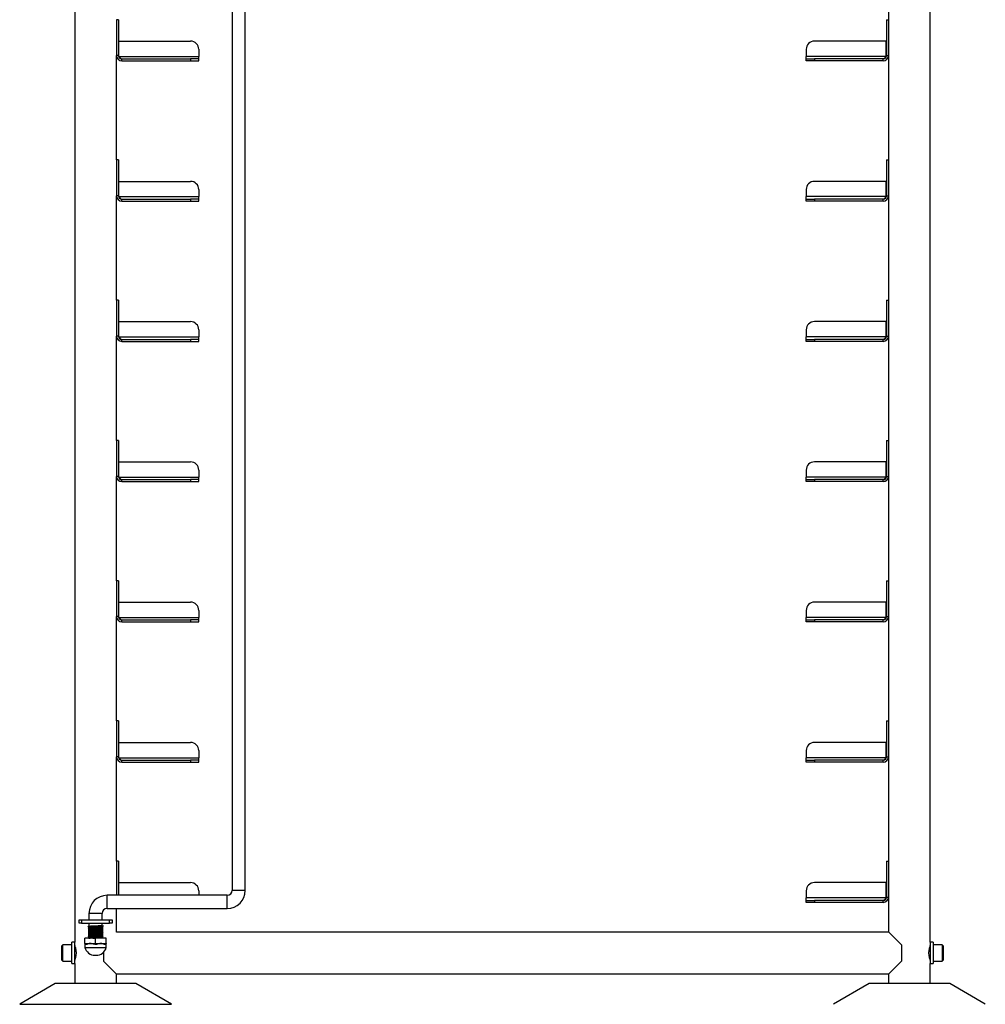
# Model space of a CAD drawing. Units: millimetres. Extents: x 2755 to 5159, y -1022 to 2912.
# Drawn here: x 2756 to 3343, y -473 to 125 of the extents above; entities that cross this region are included whole.
import ezdxf

# ---------------------------------------------------------------- set-up
doc = ezdxf.new("R2010")
doc.units = ezdxf.units.MM

msp = doc.modelspace()

# ---------------------------------------------------------------- linework, layer by layer
at = {"color": 7, "linetype": 'Continuous', "lineweight": 25}
for p, q in [((2789.45, 1064.12), (2789.45, -435.38)), ((3309.45, -435.38), (3309.45, 1064.12)), ((2893.15, -403.88), (2893.15, 1045.12)), ((2885.15, 316.62), (2885.15, -403.88)), ((3284.05, 188.42), (3284.05, 125.02)), ((2816.05, 125.02), (2814.85, 125.02)), ((2814.85, 125.02), (2814.85, 103.22)), ((2816.05, 125.02), (2816.05, 103.22)), ((3282.85, 125.02), (3284.05, 125.02)), ((3282.85, 125.02), (3282.85, 103.22)), ((3284.05, 125.02), (3284.05, 103.22)), ((2816.35, 112.02), (2859.85, 112.02)), ((2816.35, 102.72), (2816.35, 112.02)), ((3282.55, 112.02), (3239.05, 112.02)), ((3282.55, 102.72), (3282.55, 112.02)), ((2814.85, 39.82), (2814.85, 103.22)), ((2816.05, 103.22), (2814.85, 103.22)), ((2816.35, 102.72), (2864.85, 102.72)), ((2864.85, 107.02), (2864.85, 102.72)), ((2864.85, 101.22), (2864.85, 102.72)), ((3234.05, 107.02), (3234.05, 102.72)), ((3234.05, 101.22), (3234.05, 102.72)), ((3282.55, 102.72), (3234.05, 102.72)), ((3282.85, 103.22), (3284.05, 103.22)), ((3284.05, 103.22), (3284.05, 39.82)), ((2818.05, 100.02), (2818.05, 101.22)), ((2818.05, 101.22), (2859.85, 101.22)), ((2818.05, 100.02), (2859.85, 100.02)), ((2859.85, 101.22), (2859.85, 100.02)), ((2864.85, 101.22), (2859.85, 101.22)), ((2859.85, 100.02), (2864.85, 100.02)), ((2864.85, 100.02), (2864.85, 101.22)), ((3234.05, 100.02), (3234.05, 101.22)), ((3234.05, 101.22), (3239.05, 101.22)), ((3239.05, 100.02), (3234.05, 100.02)), ((3239.05, 101.22), (3239.05, 100.02)), ((3280.85, 101.22), (3239.05, 101.22)), ((3280.85, 100.02), (3239.05, 100.02)), ((3280.85, 100.02), (3280.85, 101.22)), ((2816.05, 39.82), (2814.85, 39.82)), ((2814.85, 39.82), (2814.85, 18.02)), ((2816.05, 39.82), (2816.05, 18.02)), ((3282.85, 39.82), (3284.05, 39.82)), ((3282.85, 39.82), (3282.85, 18.02)), ((3284.05, 39.82), (3284.05, 18.02)), ((2816.35, 26.82), (2859.85, 26.82)), ((2816.35, 17.52), (2816.35, 26.82)), ((3282.55, 26.82), (3239.05, 26.82)), ((3282.55, 17.52), (3282.55, 26.82)), ((2814.85, -45.38), (2814.85, 18.02)), ((2816.05, 18.02), (2814.85, 18.02)), ((2864.85, 21.82), (2864.85, 17.52)), ((3234.05, 21.82), (3234.05, 17.52)), ((3282.85, 18.02), (3284.05, 18.02)), ((3284.05, 18.02), (3284.05, -45.38)), ((2816.35, 17.52), (2864.85, 17.52)), ((2818.05, 14.82), (2818.05, 16.02)), ((2818.05, 16.02), (2859.85, 16.02)), ((2818.05, 14.82), (2859.85, 14.82)), ((2859.85, 16.02), (2859.85, 14.82)), ((2864.85, 16.02), (2859.85, 16.02)), ((2859.85, 14.82), (2864.85, 14.82)), ((2864.85, 16.02), (2864.85, 17.52)), ((2864.85, 14.82), (2864.85, 16.02)), ((3234.05, 16.02), (3234.05, 17.52)), ((3282.55, 17.52), (3234.05, 17.52)), ((3234.05, 14.82), (3234.05, 16.02)), ((3234.05, 16.02), (3239.05, 16.02)), ((3239.05, 14.82), (3234.05, 14.82)), ((3239.05, 16.02), (3239.05, 14.82)), ((3280.85, 16.02), (3239.05, 16.02)), ((3280.85, 14.82), (3239.05, 14.82)), ((3280.85, 14.82), (3280.85, 16.02)), ((2816.05, -45.38), (2814.85, -45.38)), ((2814.85, -45.38), (2814.85, -67.18)), ((2816.05, -45.38), (2816.05, -67.18)), ((3282.85, -45.38), (3284.05, -45.38)), ((3282.85, -45.38), (3282.85, -67.18)), ((3284.05, -45.38), (3284.05, -67.18)), ((2816.35, -58.38), (2859.85, -58.38)), ((2816.35, -67.68), (2816.35, -58.38)), ((3282.55, -58.38), (3239.05, -58.38)), ((3282.55, -67.68), (3282.55, -58.38)), ((2864.85, -63.38), (2864.85, -67.68)), ((3234.05, -63.38), (3234.05, -67.68)), ((2814.85, -130.58), (2814.85, -67.18)), ((2816.05, -67.18), (2814.85, -67.18)), ((2816.35, -67.68), (2864.85, -67.68)), ((2818.05, -70.38), (2818.05, -69.18)), ((2818.05, -69.18), (2859.85, -69.18)), ((2818.05, -70.38), (2859.85, -70.38)), ((2859.85, -69.18), (2859.85, -70.38)), ((2864.85, -69.18), (2859.85, -69.18)), ((2859.85, -70.38), (2864.85, -70.38)), ((2864.85, -69.18), (2864.85, -67.68)), ((2864.85, -70.38), (2864.85, -69.18)), ((3234.05, -69.18), (3234.05, -67.68)), ((3282.55, -67.68), (3234.05, -67.68)), ((3234.05, -70.38), (3234.05, -69.18)), ((3234.05, -69.18), (3239.05, -69.18)), ((3239.05, -70.38), (3234.05, -70.38)), ((3239.05, -69.18), (3239.05, -70.38)), ((3280.85, -69.18), (3239.05, -69.18)), ((3280.85, -70.38), (3239.05, -70.38)), ((3280.85, -70.38), (3280.85, -69.18)), ((3282.85, -67.18), (3284.05, -67.18)), ((3284.05, -67.18), (3284.05, -130.58)), ((2816.05, -130.58), (2814.85, -130.58)), ((2814.85, -130.58), (2814.85, -152.38)), ((2816.05, -130.58), (2816.05, -152.38)), ((3282.85, -130.58), (3284.05, -130.58)), ((3282.85, -130.58), (3282.85, -152.38)), ((3284.05, -130.58), (3284.05, -152.38)), ((2816.35, -143.58), (2859.85, -143.58)), ((2816.35, -152.88), (2816.35, -143.58)), ((2864.85, -148.58), (2864.85, -152.88)), ((3234.05, -148.58), (3234.05, -152.88)), ((3282.55, -143.58), (3239.05, -143.58)), ((3282.55, -152.88), (3282.55, -143.58)), ((2814.85, -215.78), (2814.85, -152.38)), ((2816.05, -152.38), (2814.85, -152.38)), ((2816.35, -152.88), (2864.85, -152.88)), ((2818.05, -155.58), (2818.05, -154.38)), ((2818.05, -154.38), (2859.85, -154.38)), ((2859.85, -154.38), (2859.85, -155.58)), ((2864.85, -154.38), (2859.85, -154.38)), ((2864.85, -154.38), (2864.85, -152.88)), ((2864.85, -155.58), (2864.85, -154.38)), ((3234.05, -154.38), (3234.05, -152.88)), ((3282.55, -152.88), (3234.05, -152.88)), ((3234.05, -155.58), (3234.05, -154.38)), ((3234.05, -154.38), (3239.05, -154.38)), ((3239.05, -154.38), (3239.05, -155.58)), ((3280.85, -154.38), (3239.05, -154.38)), ((3280.85, -155.58), (3280.85, -154.38)), ((3282.85, -152.38), (3284.05, -152.38)), ((3284.05, -152.38), (3284.05, -215.78)), ((2818.05, -155.58), (2859.85, -155.58)), ((2859.85, -155.58), (2864.85, -155.58)), ((3239.05, -155.58), (3234.05, -155.58)), ((3280.85, -155.58), (3239.05, -155.58)), ((2816.05, -215.78), (2814.85, -215.78)), ((2814.85, -215.78), (2814.85, -237.58)), ((2816.05, -215.78), (2816.05, -237.58)), ((3282.85, -215.78), (3284.05, -215.78)), ((3282.85, -215.78), (3282.85, -237.58)), ((3284.05, -215.78), (3284.05, -237.58)), ((2816.35, -238.08), (2816.35, -228.78)), ((2816.35, -228.78), (2859.85, -228.78)), ((3282.55, -228.78), (3239.05, -228.78)), ((3282.55, -238.08), (3282.55, -228.78)), ((2814.85, -300.98), (2814.85, -237.58)), ((2816.05, -237.58), (2814.85, -237.58)), ((2816.35, -238.08), (2864.85, -238.08)), ((2864.85, -233.78), (2864.85, -238.08)), ((2864.85, -239.58), (2864.85, -238.08)), ((3234.05, -233.78), (3234.05, -238.08)), ((3234.05, -239.58), (3234.05, -238.08)), ((3282.55, -238.08), (3234.05, -238.08)), ((3282.85, -237.58), (3284.05, -237.58)), ((3284.05, -237.58), (3284.05, -300.98)), ((2818.05, -240.78), (2818.05, -239.58)), ((2818.05, -239.58), (2859.85, -239.58)), ((2818.05, -240.78), (2859.85, -240.78)), ((2859.85, -239.58), (2859.85, -240.78)), ((2864.85, -239.58), (2859.85, -239.58)), ((2859.85, -240.78), (2864.85, -240.78)), ((2864.85, -240.78), (2864.85, -239.58)), ((3234.05, -240.78), (3234.05, -239.58)), ((3234.05, -239.58), (3239.05, -239.58)), ((3239.05, -240.78), (3234.05, -240.78)), ((3239.05, -239.58), (3239.05, -240.78)), ((3280.85, -239.58), (3239.05, -239.58)), ((3280.85, -240.78), (3239.05, -240.78)), ((3280.85, -240.78), (3280.85, -239.58)), ((2816.05, -300.98), (2814.85, -300.98)), ((2814.85, -300.98), (2814.85, -322.78)), ((2816.05, -300.98), (2816.05, -322.78)), ((3282.85, -300.98), (3284.05, -300.98)), ((3282.85, -300.98), (3282.85, -322.78)), ((3284.05, -300.98), (3284.05, -322.78)), ((2816.35, -323.28), (2816.35, -313.98)), ((2816.35, -313.98), (2859.85, -313.98)), ((3282.55, -313.98), (3239.05, -313.98)), ((3282.55, -323.28), (3282.55, -313.98)), ((2814.85, -386.18), (2814.85, -322.78)), ((2816.05, -322.78), (2814.85, -322.78)), ((2864.85, -318.98), (2864.85, -323.28)), ((3234.05, -318.98), (3234.05, -323.28)), ((3282.85, -322.78), (3284.05, -322.78)), ((3284.05, -322.78), (3284.05, -386.18)), ((2816.35, -323.28), (2864.85, -323.28)), ((2818.05, -325.98), (2818.05, -324.78)), ((2818.05, -324.78), (2859.85, -324.78)), ((2818.05, -325.98), (2859.85, -325.98)), ((2859.85, -324.78), (2859.85, -325.98)), ((2864.85, -324.78), (2859.85, -324.78)), ((2859.85, -325.98), (2864.85, -325.98)), ((2864.85, -324.78), (2864.85, -323.28)), ((2864.85, -325.98), (2864.85, -324.78)), ((3234.05, -324.78), (3234.05, -323.28)), ((3282.55, -323.28), (3234.05, -323.28)), ((3234.05, -325.98), (3234.05, -324.78)), ((3234.05, -324.78), (3239.05, -324.78)), ((3239.05, -325.98), (3234.05, -325.98)), ((3239.05, -324.78), (3239.05, -325.98)), ((3280.85, -324.78), (3239.05, -324.78)), ((3280.85, -325.98), (3239.05, -325.98)), ((3280.85, -325.98), (3280.85, -324.78)), ((2816.05, -386.18), (2814.85, -386.18)), ((2814.85, -386.18), (2814.85, -406.88)), ((2816.05, -386.18), (2816.05, -406.88)), ((3282.85, -386.18), (3284.05, -386.18)), ((3282.85, -386.18), (3282.85, -407.98)), ((3284.05, -386.18), (3284.05, -407.98)), ((2816.35, -406.88), (2816.35, -399.18)), ((2816.35, -399.18), (2859.85, -399.18)), ((3282.55, -399.18), (3239.05, -399.18)), ((3282.55, -408.48), (3282.55, -399.18)), ((2864.85, -404.18), (2864.85, -406.88)), ((2893.15, -403.88), (2885.15, -403.88)), ((3234.05, -404.18), (3234.05, -408.48)), ((2882.15, -406.88), (2809.15, -406.88)), ((2809.15, -414.88), (2809.15, -406.88)), ((2882.15, -414.88), (2882.15, -406.88)), ((3234.05, -409.98), (3234.05, -408.48)), ((3282.55, -408.48), (3234.05, -408.48)), ((3234.05, -411.18), (3234.05, -409.98)), ((3234.05, -409.98), (3239.05, -409.98)), ((3239.05, -411.18), (3234.05, -411.18)), ((3239.05, -409.98), (3239.05, -411.18)), ((3280.85, -409.98), (3239.05, -409.98)), ((3280.85, -411.18), (3239.05, -411.18)), ((3280.85, -411.18), (3280.85, -409.98)), ((3282.85, -407.98), (3284.05, -407.98)), ((3284.05, -407.98), (3284.05, -429.18)), ((2798.15, -417.88), (2798.15, -421.88)), ((2806.15, -417.88), (2798.15, -417.88)), ((2806.15, -421.88), (2806.15, -417.88)), ((2809.15, -414.88), (2882.15, -414.88)), ((2814.85, -429.18), (2814.85, -414.88)), ((2792.15, -423.88), (2792.15, -421.88)), ((2792.15, -421.88), (2793.65, -421.88)), ((2793.65, -423.88), (2792.15, -423.88)), ((2793.65, -421.88), (2793.65, -423.88)), ((2793.65, -421.88), (2810.65, -421.88)), ((2793.65, -423.88), (2810.65, -423.88)), ((2798.15, -423.88), (2798.15, -425.62)), ((2806.15, -425.13), (2806.15, -423.88)), ((2810.65, -423.88), (2810.65, -421.88)), ((2810.65, -421.88), (2812.15, -421.88)), ((2812.15, -423.88), (2810.65, -423.88)), ((2812.15, -421.88), (2812.15, -423.88)), ((2798.15, -426.38), (2798.15, -426.62)), ((2798.15, -427.38), (2798.15, -427.62)), ((2798.15, -428.38), (2798.15, -428.62)), ((2798.15, -429.38), (2798.15, -429.62)), ((2798.15, -430.38), (2798.15, -430.62)), ((2806.15, -425.13), (2806.69, -425.44)), ((2806.15, -426.13), (2806.15, -425.88)), ((2806.15, -427.13), (2806.15, -426.88)), ((2806.15, -428.13), (2806.15, -427.88)), ((2806.15, -429.13), (2806.15, -428.88)), ((2806.15, -430.13), (2806.15, -429.88)), ((2806.69, -425.44), (2806.69, -425.57)), ((3284.05, -429.18), (2814.85, -429.18)), ((3291.95, -436.88), (3284.25, -429.18)), ((2789.45, -435.38), (2787.7, -435.38)), ((2787.7, -443.42), (2787.7, -435.38)), ((2789.45, -443.42), (2789.45, -435.38)), ((2795.65, -436.15), (2795.65, -432.88)), ((2802.14, -432.88), (2795.65, -432.88)), ((2795.65, -436.15), (2798.9, -436.15)), ((2795.65, -436.15), (2796.27, -436.78)), ((2795.65, -436.16), (2795.65, -438.58)), ((2798.15, -431.38), (2798.15, -431.62)), ((2798.15, -432.38), (2798.15, -432.62)), ((2798.9, -436.15), (2802.14, -436.15)), ((2802.14, -436.15), (2802.14, -432.88)), ((2808.65, -432.88), (2802.14, -432.88)), ((2802.14, -436.15), (2805.4, -436.15)), ((2802.14, -436.15), (2802.15, -436.78)), ((2805.4, -436.15), (2808.65, -436.15)), ((2806.15, -431.13), (2806.15, -430.88)), ((2806.15, -432.13), (2806.15, -431.88)), ((2808.02, -436.78), (2808.65, -436.15)), ((2808.65, -436.15), (2808.65, -432.88)), ((2808.65, -436.15), (2808.65, -432.88)), ((2808.65, -432.88), (2808.65, -432.88)), ((2808.65, -438.58), (2808.65, -436.15)), ((2808.65, -436.15), (2808.65, -436.15)), ((2808.65, -436.15), (2808.65, -436.15)), ((2808.65, -436.16), (2808.65, -436.15)), ((3311.2, -435.38), (3309.45, -435.38)), ((3309.45, -435.38), (3309.45, -448.38)), ((3311.2, -435.38), (3311.2, -448.38)), ((2782.3, -436.88), (2781.7, -437.48)), ((2781.7, -443.01), (2781.7, -437.48)), ((2787.7, -436.88), (2782.3, -436.88)), ((2782.3, -443.16), (2782.3, -436.88)), ((2789.9, -438.88), (2789.45, -438.88)), ((2795.65, -438.58), (2808.65, -438.58)), ((2796.81, -436.78), (2796.27, -436.78)), ((2802.15, -436.78), (2801.61, -436.78)), ((2802.68, -436.78), (2802.15, -436.78)), ((2806.95, -441.47), (2806.95, -446.88)), ((2808.02, -436.78), (2807.49, -436.78)), ((2808.02, -436.78), (2808.02, -436.78)), ((3291.95, -436.88), (3291.95, -446.88)), ((3309.45, -438.88), (3309, -438.88)), ((3316.6, -436.88), (3311.2, -436.88)), ((3317.2, -437.48), (3316.6, -436.88)), ((3316.6, -436.88), (3316.6, -446.88)), ((3317.2, -437.48), (3317.2, -446.28)), ((2781.7, -446.28), (2781.7, -443.01)), ((2781.7, -446.28), (2782.3, -446.88)), ((2782.3, -446.88), (2782.3, -443.16)), ((2782.3, -446.88), (2787.7, -446.88)), ((2787.7, -448.38), (2787.7, -443.42)), ((2787.7, -448.38), (2789.45, -448.38)), ((2789.45, -448.38), (2789.45, -443.42)), ((2789.45, -444.88), (2789.89, -444.88)), ((2789.45, -448.38), (2789.45, -460.38)), ((2801.81, -443.28), (2802.49, -443.28)), ((2806.95, -446.88), (2814.65, -454.58)), ((3284.25, -454.58), (3291.95, -446.88)), ((3309.01, -444.88), (3309.45, -444.88)), ((3309.45, -448.38), (3311.2, -448.38)), ((3309.45, -460.38), (3309.45, -448.38)), ((3311.2, -446.88), (3316.6, -446.88)), ((3316.6, -446.88), (3317.2, -446.28)), ((2777.65, -460.38), (2756.03, -473.09)), ((2826.65, -460.38), (2777.65, -460.38)), ((2814.85, -454.58), (3284.05, -454.58)), ((2814.85, -460.38), (2814.85, -454.58)), ((2848.27, -473.09), (2826.65, -460.38)), ((3272.25, -460.38), (3250.63, -473.09)), ((3321.25, -460.38), (3272.25, -460.38)), ((3284.05, -454.58), (3284.05, -460.38)), ((3342.87, -473.09), (3321.25, -460.38))]:
    msp.add_line(p, q, dxfattribs=at)
at = {"color": 8, "linetype": 'Continuous', "lineweight": 25}
msp.add_line((2756.03, -473.09), (2848.27, -473.09), dxfattribs=at)
at = {"color": 7, "linetype": 'Continuous', "lineweight": 25}
for centre, radius, start, end in [((2859.85, 107.02), 5, 0, 90), ((3239.05, 107.02), 5, 90, 180), ((2818.05, 103.22), 3.2, 180, 270), ((2818.05, 103.22), 2, 180, 270), ((3280.85, 103.22), 2, 270, 0), ((3280.85, 103.22), 3.2, 270, 0), ((2859.85, 21.82), 5, 0, 90), ((3239.05, 21.82), 5, 90, 180), ((2818.05, 18.02), 3.2, 180, 270), ((2818.05, 18.02), 2, 180, 270), ((3280.85, 18.02), 2, 270, 0), ((3280.85, 18.02), 3.2, 270, 0), ((2859.85, -63.38), 5, 0, 90), ((3239.05, -63.38), 5, 90, 180), ((2818.05, -67.18), 3.2, 180, 270), ((2818.05, -67.18), 2, 180, 270), ((3280.85, -67.18), 3.2, 270, 0), ((3280.85, -67.18), 2, 270, 0), ((2859.85, -148.58), 5, 0, 90), ((3239.05, -148.58), 5, 90, 180), ((2818.05, -152.38), 3.2, 180, 270), ((2818.05, -152.38), 2, 180, 270), ((3280.85, -152.38), 2, 270, 0), ((3280.85, -152.38), 3.2, 270, 0), ((2859.85, -233.78), 5, 0, 90), ((3239.05, -233.78), 5, 90, 180), ((2818.05, -237.58), 3.2, 180, 270), ((2818.05, -237.58), 2, 180, 270), ((3280.85, -237.58), 2, 270, 0), ((3280.85, -237.58), 3.2, 270, 0), ((2859.85, -318.98), 5, 0, 90), ((3239.05, -318.98), 5, 90, 180), ((2818.05, -322.78), 3.2, 180, 270), ((2818.05, -322.78), 2, 180, 270), ((3280.85, -322.78), 3.2, 270, 0), ((3280.85, -322.78), 2, 270, 0), ((2859.85, -404.18), 5, 0, 90), ((3239.05, -404.18), 5, 90, 180), ((2882.15, -403.88), 3, 270, 0), ((2882.15, -403.88), 11, 270, 0), ((2809.15, -417.88), 11, 90, 180), ((3280.85, -407.98), 3.2, 270, 0), ((3280.85, -407.98), 2, 270, 0), ((2809.15, -417.88), 3, 90, 180), ((2801.81, -436.9), 6.39, 195.30402, 270), ((2802.49, -436.9), 6.39, 270, 344.69598)]:
    msp.add_arc(centre, radius, start, end, dxfattribs=at)
for major_axis, ratio, start_param, end_param in [((5.63, -5.63), 0.576718, 2.618468, 3.06023), ((5.63, -5.63), 0.576718, 2.176707, 2.618468), ((-5.63, -5.63), 0.577983, 3.665666, 4.107427), ((-5.63, -5.63), 0.577983, 3.223905, 3.665666), ((-6.5, -6.5), 0.000475, 3.142067, 3.583829)]:
    msp.add_ellipse((2802.15, -442.65), major_axis=major_axis, ratio=ratio, start_param=start_param, end_param=end_param, dxfattribs=at)
for points, knots in [([(2816.35, 102.72), (2816.5, 102.51), (2816.8, 102.1), (2817.25, 101.58), (2817.67, 101.27), (2817.94, 101.24), (2818.05, 101.22)], [0, 0, 0, 0, 0.265017, 0.530196, 0.795376, 1, 1, 1, 1]), ([(2816.35, 102.72), (2816.48, 102.38), (2816.62, 102.02), (2816.76, 101.73), (2816.77, 101.72)], [0, 0, 0, 0, 0.949698, 1, 1, 1, 1]), ([(3282.55, 102.72), (3282.4, 102.51), (3282.1, 102.1), (3281.65, 101.58), (3281.23, 101.27), (3280.97, 101.24), (3280.85, 101.22)], [0, 0, 0, 0, 0.265017, 0.530196, 0.795376, 1, 1, 1, 1]), ([(3282.55, 102.72), (3282.42, 102.38), (3282.28, 102.02), (3282.14, 101.73), (3282.14, 101.72)], [0, 0, 0, 0, 0.949698, 1, 1, 1, 1]), ([(2816.35, 17.52), (2816.5, 17.31), (2816.8, 16.9), (2817.25, 16.38), (2817.67, 16.07), (2817.94, 16.04), (2818.05, 16.02)], [0, 0, 0, 0, 0.265017, 0.530196, 0.795376, 1, 1, 1, 1]), ([(2816.35, 17.52), (2816.48, 17.18), (2816.62, 16.82), (2816.76, 16.53), (2816.77, 16.52)], [0, 0, 0, 0, 0.949698, 1, 1, 1, 1]), ([(3282.55, 17.52), (3282.4, 17.31), (3282.1, 16.9), (3281.65, 16.38), (3281.23, 16.07), (3280.97, 16.04), (3280.85, 16.02)], [0, 0, 0, 0, 0.265017, 0.530196, 0.795376, 1, 1, 1, 1]), ([(3282.55, 17.52), (3282.42, 17.18), (3282.28, 16.82), (3282.14, 16.53), (3282.14, 16.52)], [0, 0, 0, 0, 0.949698, 1, 1, 1, 1]), ([(2816.35, -67.68), (2816.5, -67.89), (2816.8, -68.3), (2817.25, -68.82), (2817.67, -69.13), (2817.94, -69.16), (2818.05, -69.18)], [0, 0, 0, 0, 0.265017, 0.530196, 0.795376, 1, 1, 1, 1]), ([(2816.35, -67.68), (2816.48, -68.02), (2816.62, -68.38), (2816.76, -68.67), (2816.77, -68.68)], [0, 0, 0, 0, 0.949698, 1, 1, 1, 1]), ([(3282.55, -67.68), (3282.4, -67.89), (3282.1, -68.3), (3281.65, -68.82), (3281.23, -69.13), (3280.97, -69.16), (3280.85, -69.18)], [0, 0, 0, 0, 0.265017, 0.530196, 0.795376, 1, 1, 1, 1]), ([(3282.55, -67.68), (3282.42, -68.02), (3282.28, -68.38), (3282.14, -68.67), (3282.14, -68.68)], [0, 0, 0, 0, 0.949698, 1, 1, 1, 1]), ([(2816.35, -152.88), (2816.5, -153.09), (2816.8, -153.5), (2817.25, -154.02), (2817.67, -154.33), (2817.94, -154.36), (2818.05, -154.38)], [0, 0, 0, 0, 0.265017, 0.530196, 0.795376, 1, 1, 1, 1]), ([(2816.35, -152.88), (2816.48, -153.22), (2816.62, -153.58), (2816.76, -153.87), (2816.77, -153.88)], [0, 0, 0, 0, 0.949698, 1, 1, 1, 1]), ([(3282.55, -152.88), (3282.4, -153.09), (3282.1, -153.5), (3281.65, -154.02), (3281.23, -154.33), (3280.97, -154.36), (3280.85, -154.38)], [0, 0, 0, 0, 0.265017, 0.530196, 0.795376, 1, 1, 1, 1]), ([(3282.55, -152.88), (3282.42, -153.22), (3282.28, -153.58), (3282.14, -153.87), (3282.14, -153.88)], [0, 0, 0, 0, 0.949698, 1, 1, 1, 1]), ([(2816.35, -238.08), (2816.48, -238.42), (2816.62, -238.78), (2816.76, -239.07), (2816.77, -239.08)], [0, 0, 0, 0, 0.949698, 1, 1, 1, 1]), ([(2816.35, -238.08), (2816.5, -238.29), (2816.8, -238.7), (2817.25, -239.22), (2817.67, -239.53), (2817.94, -239.56), (2818.05, -239.58)], [0, 0, 0, 0, 0.265017, 0.530196, 0.795376, 1, 1, 1, 1]), ([(3282.55, -238.08), (3282.4, -238.29), (3282.1, -238.7), (3281.65, -239.22), (3281.23, -239.53), (3280.97, -239.56), (3280.85, -239.58)], [0, 0, 0, 0, 0.265017, 0.530196, 0.795376, 1, 1, 1, 1]), ([(3282.55, -238.08), (3282.42, -238.42), (3282.28, -238.78), (3282.14, -239.07), (3282.14, -239.08)], [0, 0, 0, 0, 0.949698, 1, 1, 1, 1]), ([(2816.35, -323.28), (2816.5, -323.49), (2816.8, -323.9), (2817.25, -324.42), (2817.67, -324.73), (2817.94, -324.76), (2818.05, -324.78)], [0, 0, 0, 0, 0.265017, 0.530196, 0.795376, 1, 1, 1, 1]), ([(2816.35, -323.28), (2816.48, -323.62), (2816.62, -323.98), (2816.76, -324.27), (2816.77, -324.28)], [0, 0, 0, 0, 0.949698, 1, 1, 1, 1]), ([(3282.55, -323.28), (3282.4, -323.49), (3282.1, -323.9), (3281.65, -324.42), (3281.23, -324.73), (3280.97, -324.76), (3280.85, -324.78)], [0, 0, 0, 0, 0.265017, 0.530196, 0.795376, 1, 1, 1, 1]), ([(3282.55, -323.28), (3282.42, -323.62), (3282.28, -323.98), (3282.14, -324.27), (3282.14, -324.28)], [0, 0, 0, 0, 0.949698, 1, 1, 1, 1]), ([(3282.55, -408.48), (3282.4, -408.69), (3282.1, -409.1), (3281.65, -409.62), (3281.23, -409.93), (3280.97, -409.96), (3280.85, -409.98)], [0, 0, 0, 0, 0.265017, 0.530196, 0.795376, 1, 1, 1, 1]), ([(3282.55, -408.48), (3282.42, -408.82), (3282.28, -409.18), (3282.14, -409.47), (3282.14, -409.48)], [0, 0, 0, 0, 0.949698, 1, 1, 1, 1]), ([(2797.66, -426.07), (2797.64, -426.07), (2797.5, -426.05), (2797.89, -426), (2798.85, -425.94), (2800.37, -425.88), (2802.15, -425.82), (2803.94, -425.75), (2805.42, -425.69), (2806.34, -425.64), (2806.46, -425.61), (2806.5, -425.6)], [0, 0, 0, 0, 0.019717, 0.151427, 0.283137, 0.414847, 0.546557, 0.678267, 0.809977, 0.941687, 1, 1, 1, 1]), ([(2797.66, -427.07), (2797.64, -427.07), (2797.5, -427.05), (2797.89, -427), (2798.85, -426.94), (2800.37, -426.88), (2802.15, -426.82), (2803.94, -426.75), (2805.44, -426.69), (2806.49, -426.63), (2806.63, -426.59), (2806.69, -426.57)], [0, 0, 0, 0, 0.018369, 0.141073, 0.263777, 0.38648, 0.509184, 0.631888, 0.754592, 0.877296, 1, 1, 1, 1]), ([(2797.66, -428.07), (2797.64, -428.07), (2797.5, -428.05), (2797.89, -428), (2798.85, -427.94), (2800.37, -427.88), (2802.15, -427.82), (2803.94, -427.75), (2805.44, -427.69), (2806.49, -427.63), (2806.63, -427.59), (2806.69, -427.57)], [0, 0, 0, 0, 0.018369, 0.141073, 0.263777, 0.38648, 0.509184, 0.631888, 0.754592, 0.877296, 1, 1, 1, 1]), ([(2797.66, -429.07), (2797.64, -429.07), (2797.5, -429.05), (2797.89, -429), (2798.85, -428.94), (2800.37, -428.88), (2802.15, -428.82), (2803.94, -428.75), (2805.44, -428.69), (2806.49, -428.63), (2806.63, -428.59), (2806.69, -428.57)], [0, 0, 0, 0, 0.018369, 0.141073, 0.263777, 0.38648, 0.509184, 0.631888, 0.754592, 0.877296, 1, 1, 1, 1]), ([(2797.66, -430.07), (2797.64, -430.07), (2797.5, -430.05), (2797.89, -430), (2798.85, -429.94), (2800.37, -429.88), (2802.15, -429.82), (2803.94, -429.75), (2805.44, -429.69), (2806.49, -429.63), (2806.63, -429.59), (2806.69, -429.57)], [0, 0, 0, 0, 0.018369, 0.141073, 0.263777, 0.38648, 0.509184, 0.631888, 0.754592, 0.877296, 1, 1, 1, 1]), ([(2797.66, -431.07), (2797.64, -431.07), (2797.5, -431.05), (2797.89, -431), (2798.85, -430.94), (2800.37, -430.88), (2802.15, -430.82), (2803.94, -430.75), (2805.42, -430.69), (2806.34, -430.64), (2806.46, -430.61), (2806.5, -430.6)], [0, 0, 0, 0, 0.019717, 0.151427, 0.283137, 0.414847, 0.546557, 0.678267, 0.809977, 0.941687, 1, 1, 1, 1]), ([(2797.61, -429.94), (2797.68, -429.92), (2797.82, -429.88), (2798.87, -429.82), (2800.37, -429.75), (2802.15, -429.69), (2803.93, -429.63), (2805.45, -429.57), (2806.44, -429.5), (2806.82, -429.45), (2806.58, -429.42), (2806.5, -429.41)], [0, 0, 0, 0, 0.11686, 0.23372, 0.350579, 0.467439, 0.584299, 0.701159, 0.818019, 0.934878, 1, 1, 1, 1]), ([(2798.16, -425.62), (2798.07, -425.67), (2797.89, -425.77), (2797.71, -425.88), (2797.62, -425.93)], [0, 0, 0, 0, 0.4999556, 1, 1, 1, 1]), ([(2797.62, -426.07), (2797.71, -426.13), (2797.89, -426.23), (2798.06, -426.33), (2798.15, -426.38)], [0, 0, 0, 0, 0.508072, 1, 1, 1, 1]), ([(2798.16, -426.62), (2798.07, -426.67), (2797.89, -426.77), (2797.71, -426.88), (2797.62, -426.93)], [0, 0, 0, 0, 0.4999556, 1, 1, 1, 1]), ([(2797.62, -427.07), (2797.71, -427.13), (2797.89, -427.23), (2798.06, -427.33), (2798.15, -427.38)], [0, 0, 0, 0, 0.508072, 1, 1, 1, 1]), ([(2798.16, -427.62), (2798.07, -427.67), (2797.89, -427.77), (2797.71, -427.88), (2797.62, -427.93)], [0, 0, 0, 0, 0.4999556, 1, 1, 1, 1]), ([(2797.62, -428.07), (2797.71, -428.13), (2797.89, -428.23), (2798.06, -428.33), (2798.15, -428.38)], [0, 0, 0, 0, 0.508072, 1, 1, 1, 1]), ([(2798.16, -428.62), (2798.07, -428.67), (2797.89, -428.77), (2797.71, -428.88), (2797.62, -428.93)], [0, 0, 0, 0, 0.4999556, 1, 1, 1, 1]), ([(2797.62, -429.07), (2797.71, -429.13), (2797.89, -429.23), (2798.06, -429.33), (2798.15, -429.38)], [0, 0, 0, 0, 0.508072, 1, 1, 1, 1]), ([(2798.16, -429.62), (2798.07, -429.67), (2797.89, -429.77), (2797.71, -429.88), (2797.62, -429.93)], [0, 0, 0, 0, 0.499956, 1, 1, 1, 1]), ([(2797.62, -430.07), (2797.71, -430.13), (2797.89, -430.23), (2798.06, -430.33), (2798.15, -430.38)], [0, 0, 0, 0, 0.508072, 1, 1, 1, 1]), ([(2798.16, -430.62), (2798.07, -430.67), (2797.89, -430.77), (2797.71, -430.88), (2797.62, -430.93)], [0, 0, 0, 0, 0.499956, 1, 1, 1, 1]), ([(2797.66, -426.93), (2797.72, -426.91), (2797.86, -426.87), (2798.87, -426.82), (2800.37, -426.75), (2802.15, -426.69), (2803.93, -426.63), (2805.45, -426.57), (2806.44, -426.5), (2806.82, -426.45), (2806.58, -426.42), (2806.5, -426.41)], [0, 0, 0, 0, 0.101135, 0.220076, 0.339016, 0.457957, 0.576897, 0.695838, 0.814778, 0.933719, 1, 1, 1, 1]), ([(2797.66, -427.93), (2797.72, -427.91), (2797.86, -427.87), (2798.87, -427.82), (2800.37, -427.75), (2802.15, -427.69), (2803.93, -427.63), (2805.45, -427.57), (2806.44, -427.5), (2806.82, -427.45), (2806.58, -427.42), (2806.5, -427.41)], [0, 0, 0, 0, 0.101135, 0.220076, 0.339016, 0.457957, 0.576897, 0.695838, 0.814778, 0.933719, 1, 1, 1, 1]), ([(2797.66, -428.93), (2797.72, -428.91), (2797.86, -428.87), (2798.87, -428.82), (2800.37, -428.75), (2802.15, -428.69), (2803.93, -428.63), (2805.45, -428.57), (2806.44, -428.5), (2806.82, -428.45), (2806.58, -428.42), (2806.5, -428.41)], [0, 0, 0, 0, 0.101135, 0.220076, 0.339016, 0.457957, 0.576897, 0.695838, 0.814778, 0.933719, 1, 1, 1, 1]), ([(2797.66, -430.93), (2797.72, -430.91), (2797.86, -430.87), (2798.87, -430.82), (2800.37, -430.75), (2802.15, -430.69), (2803.93, -430.63), (2805.45, -430.57), (2806.44, -430.5), (2806.82, -430.45), (2806.58, -430.42), (2806.5, -430.41)], [0, 0, 0, 0, 0.101135, 0.220076, 0.339016, 0.457957, 0.576897, 0.695838, 0.814778, 0.933719, 1, 1, 1, 1]), ([(2798.15, -426.38), (2798.21, -426.36), (2798.33, -426.32), (2799.26, -426.25), (2800.58, -426.19), (2802.15, -426.13), (2803.73, -426.07), (2805.03, -426), (2805.84, -425.95), (2805.95, -425.92), (2805.98, -425.91)], [0, 0, 0, 0, 0.134486, 0.268971, 0.403457, 0.537943, 0.672429, 0.806914, 0.9414, 1, 1, 1, 1]), ([(2798.15, -427.38), (2798.21, -427.36), (2798.33, -427.32), (2799.26, -427.25), (2800.58, -427.19), (2802.15, -427.13), (2803.73, -427.07), (2805.03, -427), (2805.84, -426.95), (2805.95, -426.92), (2805.98, -426.91)], [0, 0, 0, 0, 0.134486, 0.268971, 0.403457, 0.537943, 0.672429, 0.806914, 0.9414, 1, 1, 1, 1]), ([(2798.15, -428.38), (2798.21, -428.36), (2798.33, -428.32), (2799.26, -428.25), (2800.58, -428.19), (2802.15, -428.13), (2803.73, -428.07), (2805.03, -428), (2805.84, -427.95), (2805.95, -427.92), (2805.98, -427.91)], [0, 0, 0, 0, 0.134486, 0.268971, 0.403457, 0.537943, 0.672429, 0.806914, 0.9414, 1, 1, 1, 1]), ([(2798.15, -429.38), (2798.21, -429.36), (2798.33, -429.32), (2799.26, -429.25), (2800.58, -429.19), (2802.15, -429.13), (2803.73, -429.07), (2805.03, -429), (2805.84, -428.95), (2805.95, -428.92), (2805.98, -428.91)], [0, 0, 0, 0, 0.134486, 0.268971, 0.403457, 0.537943, 0.672429, 0.806914, 0.9414, 1, 1, 1, 1]), ([(2798.15, -430.38), (2798.21, -430.36), (2798.33, -430.32), (2799.26, -430.25), (2800.58, -430.19), (2802.15, -430.13), (2803.73, -430.07), (2805.03, -430), (2805.84, -429.95), (2805.95, -429.92), (2805.98, -429.91)], [0, 0, 0, 0, 0.134486, 0.268971, 0.403457, 0.537943, 0.672429, 0.806914, 0.9414, 1, 1, 1, 1]), ([(2798.2, -425.62), (2798.25, -425.6), (2798.37, -425.56), (2799.26, -425.5), (2800.58, -425.44), (2802.15, -425.38), (2803.72, -425.32), (2805.05, -425.25), (2805.97, -425.19), (2806.09, -425.15), (2806.15, -425.13)], [0, 0, 0, 0, 0.107461, 0.234967, 0.362472, 0.489978, 0.617483, 0.744989, 0.872494, 1, 1, 1, 1]), ([(2798.2, -426.62), (2798.25, -426.6), (2798.37, -426.56), (2799.26, -426.5), (2800.58, -426.44), (2802.15, -426.38), (2803.72, -426.32), (2805.05, -426.25), (2805.97, -426.19), (2806.09, -426.15), (2806.15, -426.13)], [0, 0, 0, 0, 0.107461, 0.234967, 0.362472, 0.489978, 0.617483, 0.744989, 0.872494, 1, 1, 1, 1]), ([(2798.2, -427.62), (2798.25, -427.6), (2798.37, -427.56), (2799.26, -427.5), (2800.58, -427.44), (2802.15, -427.38), (2803.72, -427.32), (2805.05, -427.25), (2805.97, -427.19), (2806.09, -427.15), (2806.15, -427.13)], [0, 0, 0, 0, 0.107461, 0.234967, 0.362472, 0.489978, 0.617483, 0.744989, 0.872494, 1, 1, 1, 1]), ([(2798.2, -428.62), (2798.25, -428.6), (2798.37, -428.56), (2799.26, -428.5), (2800.58, -428.44), (2802.15, -428.38), (2803.72, -428.32), (2805.05, -428.25), (2805.97, -428.19), (2806.09, -428.15), (2806.15, -428.13)], [0, 0, 0, 0, 0.107461, 0.234967, 0.362472, 0.489978, 0.617483, 0.744989, 0.872494, 1, 1, 1, 1]), ([(2798.2, -429.62), (2798.25, -429.6), (2798.37, -429.56), (2799.26, -429.5), (2800.58, -429.44), (2802.15, -429.38), (2803.72, -429.32), (2805.05, -429.25), (2805.97, -429.19), (2806.09, -429.15), (2806.15, -429.13)], [0, 0, 0, 0, 0.107461, 0.234967, 0.362472, 0.489978, 0.617483, 0.744989, 0.872494, 1, 1, 1, 1]), ([(2798.2, -430.62), (2798.25, -430.6), (2798.37, -430.56), (2799.26, -430.5), (2800.58, -430.44), (2802.15, -430.38), (2803.72, -430.32), (2805.05, -430.25), (2805.97, -430.19), (2806.09, -430.15), (2806.15, -430.13)], [0, 0, 0, 0, 0.107461, 0.234967, 0.362472, 0.489978, 0.617483, 0.744989, 0.872494, 1, 1, 1, 1]), ([(2806.05, -425.91), (2806.14, -425.86), (2806.32, -425.76), (2806.5, -425.65), (2806.59, -425.6)], [0, 0, 0, 0, 0.499992, 1, 1, 1, 1]), ([(2806.59, -426.41), (2806.5, -426.35), (2806.32, -426.25), (2806.14, -426.15), (2806.05, -426.09)], [0, 0, 0, 0, 0.500008, 1, 1, 1, 1]), ([(2806.05, -426.91), (2806.14, -426.86), (2806.32, -426.76), (2806.5, -426.65), (2806.59, -426.6)], [0, 0, 0, 0, 0.499992, 1, 1, 1, 1]), ([(2806.59, -427.41), (2806.5, -427.35), (2806.32, -427.25), (2806.14, -427.15), (2806.05, -427.09)], [0, 0, 0, 0, 0.500008, 1, 1, 1, 1]), ([(2806.05, -427.91), (2806.14, -427.86), (2806.32, -427.76), (2806.5, -427.65), (2806.59, -427.6)], [0, 0, 0, 0, 0.499992, 1, 1, 1, 1]), ([(2806.59, -428.41), (2806.5, -428.35), (2806.32, -428.25), (2806.14, -428.15), (2806.05, -428.09)], [0, 0, 0, 0, 0.5000083, 1, 1, 1, 1]), ([(2806.05, -428.91), (2806.14, -428.86), (2806.32, -428.76), (2806.5, -428.65), (2806.59, -428.6)], [0, 0, 0, 0, 0.4999917, 1, 1, 1, 1]), ([(2806.59, -429.41), (2806.5, -429.35), (2806.32, -429.25), (2806.14, -429.15), (2806.05, -429.09)], [0, 0, 0, 0, 0.500008, 1, 1, 1, 1]), ([(2806.05, -429.91), (2806.14, -429.86), (2806.32, -429.76), (2806.5, -429.65), (2806.59, -429.6)], [0, 0, 0, 0, 0.499992, 1, 1, 1, 1]), ([(2806.59, -430.41), (2806.5, -430.35), (2806.32, -430.25), (2806.14, -430.15), (2806.05, -430.09)], [0, 0, 0, 0, 0.500008, 1, 1, 1, 1]), ([(2806.05, -430.91), (2806.14, -430.86), (2806.32, -430.76), (2806.5, -430.65), (2806.59, -430.6)], [0, 0, 0, 0, 0.499992, 1, 1, 1, 1]), ([(2797.66, -432.07), (2797.64, -432.07), (2797.5, -432.05), (2797.89, -432), (2798.85, -431.94), (2800.37, -431.88), (2802.15, -431.82), (2803.94, -431.75), (2805.44, -431.69), (2806.49, -431.63), (2806.63, -431.59), (2806.69, -431.57)], [0, 0, 0, 0, 0.018369, 0.141073, 0.263777, 0.38648, 0.509184, 0.631888, 0.754592, 0.877296, 1, 1, 1, 1]), ([(2797.62, -431.07), (2797.71, -431.13), (2797.89, -431.23), (2798.06, -431.33), (2798.15, -431.38)], [0, 0, 0, 0, 0.508072, 1, 1, 1, 1]), ([(2798.16, -431.62), (2798.07, -431.67), (2797.89, -431.77), (2797.71, -431.88), (2797.62, -431.93)], [0, 0, 0, 0, 0.499956, 1, 1, 1, 1]), ([(2797.62, -432.07), (2797.71, -432.13), (2797.89, -432.23), (2798.06, -432.33), (2798.15, -432.38)], [0, 0, 0, 0, 0.508072, 1, 1, 1, 1]), ([(2797.66, -431.93), (2797.72, -431.91), (2797.86, -431.87), (2798.87, -431.82), (2800.37, -431.75), (2802.15, -431.69), (2803.93, -431.63), (2805.45, -431.57), (2806.44, -431.5), (2806.82, -431.45), (2806.58, -431.42), (2806.5, -431.41)], [0, 0, 0, 0, 0.101135, 0.220076, 0.339016, 0.457957, 0.576897, 0.695838, 0.814778, 0.933719, 1, 1, 1, 1]), ([(2798.16, -432.62), (2798.07, -432.67), (2797.92, -432.76), (2797.77, -432.84), (2797.71, -432.88)], [0, 0, 0, 0, 0.60324, 1, 1, 1, 1]), ([(2797.96, -432.88), (2798.25, -432.86), (2798.83, -432.82), (2800.38, -432.75), (2802.15, -432.69), (2803.93, -432.63), (2805.45, -432.57), (2806.44, -432.5), (2806.82, -432.45), (2806.58, -432.42), (2806.5, -432.41)], [0, 0, 0, 0, 0.132323, 0.264646, 0.396969, 0.529292, 0.661615, 0.793938, 0.926261, 1, 1, 1, 1]), ([(2798.15, -431.38), (2798.21, -431.36), (2798.33, -431.32), (2799.26, -431.25), (2800.58, -431.19), (2802.15, -431.13), (2803.73, -431.07), (2805.03, -431), (2805.84, -430.95), (2805.95, -430.92), (2805.98, -430.91)], [0, 0, 0, 0, 0.134486, 0.268971, 0.403457, 0.537943, 0.672429, 0.806914, 0.9414, 1, 1, 1, 1]), ([(2798.15, -432.38), (2798.21, -432.36), (2798.33, -432.32), (2799.26, -432.25), (2800.58, -432.19), (2802.15, -432.13), (2803.73, -432.07), (2805.03, -432), (2805.84, -431.95), (2805.95, -431.92), (2805.98, -431.91)], [0, 0, 0, 0, 0.134486, 0.268971, 0.403457, 0.537943, 0.672429, 0.806914, 0.9414, 1, 1, 1, 1]), ([(2798.2, -431.62), (2798.25, -431.6), (2798.37, -431.56), (2799.26, -431.5), (2800.58, -431.44), (2802.15, -431.38), (2803.72, -431.32), (2805.05, -431.25), (2805.97, -431.19), (2806.09, -431.15), (2806.15, -431.13)], [0, 0, 0, 0, 0.107461, 0.234967, 0.362472, 0.489978, 0.617483, 0.744989, 0.872494, 1, 1, 1, 1]), ([(2798.2, -432.62), (2798.25, -432.6), (2798.37, -432.56), (2799.26, -432.5), (2800.58, -432.44), (2802.15, -432.38), (2803.72, -432.32), (2805.05, -432.25), (2805.97, -432.19), (2806.09, -432.15), (2806.15, -432.13)], [0, 0, 0, 0, 0.107461, 0.234967, 0.362472, 0.489978, 0.617483, 0.744989, 0.872494, 1, 1, 1, 1]), ([(2800.41, -432.88), (2800.99, -432.86), (2802.14, -432.82), (2803.94, -432.75), (2805.44, -432.69), (2806.49, -432.63), (2806.63, -432.59), (2806.69, -432.57)], [0, 0, 0, 0, 0.2, 0.4, 0.6, 0.8, 1, 1, 1, 1]), ([(2806.59, -431.41), (2806.5, -431.35), (2806.32, -431.25), (2806.14, -431.15), (2806.05, -431.09)], [0, 0, 0, 0, 0.500008, 1, 1, 1, 1]), ([(2806.05, -431.91), (2806.14, -431.86), (2806.32, -431.76), (2806.5, -431.65), (2806.59, -431.6)], [0, 0, 0, 0, 0.499992, 1, 1, 1, 1]), ([(2806.59, -432.41), (2806.5, -432.35), (2806.32, -432.25), (2806.14, -432.15), (2806.05, -432.09)], [0, 0, 0, 0, 0.500008, 1, 1, 1, 1]), ([(2806.11, -432.88), (2806.18, -432.84), (2806.34, -432.74), (2806.5, -432.65), (2806.59, -432.6)], [0, 0, 0, 0, 0.437638, 1, 1, 1, 1]), ([(2789.47, -437.44), (2789.47, -437.43), (2789.46, -437.39), (2789.61, -437.84), (2789.87, -438.71), (2790.15, -439.97), (2790.3, -441.46), (2790.26, -442.96), (2790.05, -444.31), (2789.77, -445.42), (2789.51, -446.22), (2789.47, -446.32), (2789.45, -446.38)], [0, 0, 0, 0, 0.05154, 0.15217, 0.255657, 0.364469, 0.473274, 0.57579, 0.675874, 0.780803, 0.890534, 1, 1, 1, 1]), ([(3309.45, -446.38), (3309.44, -446.33), (3309.4, -446.24), (3309.16, -445.51), (3308.88, -444.43), (3308.65, -443.02), (3308.6, -441.5), (3308.74, -440.07), (3309, -438.82), (3309.27, -437.89), (3309.45, -437.39), (3309.43, -437.43), (3309.43, -437.44)], [0, 0, 0, 0, 0.102949, 0.205761, 0.312168, 0.42205, 0.527773, 0.627988, 0.730014, 0.838099, 0.947466, 1, 1, 1, 1])]:
    msp.add_open_spline(points, degree=3, knots=knots, dxfattribs=at)
msp.add_open_spline([(2797.61, -425.94), (2797.68, -425.92), (2797.82, -425.88), (2798.87, -425.82), (2800.37, -425.75), (2802.15, -425.69), (2803.94, -425.63), (2805.44, -425.57), (2806.49, -425.5), (2806.63, -425.46), (2806.69, -425.44)], degree=3, dxfattribs=at)

doc.saveas('drawing.dxf')
